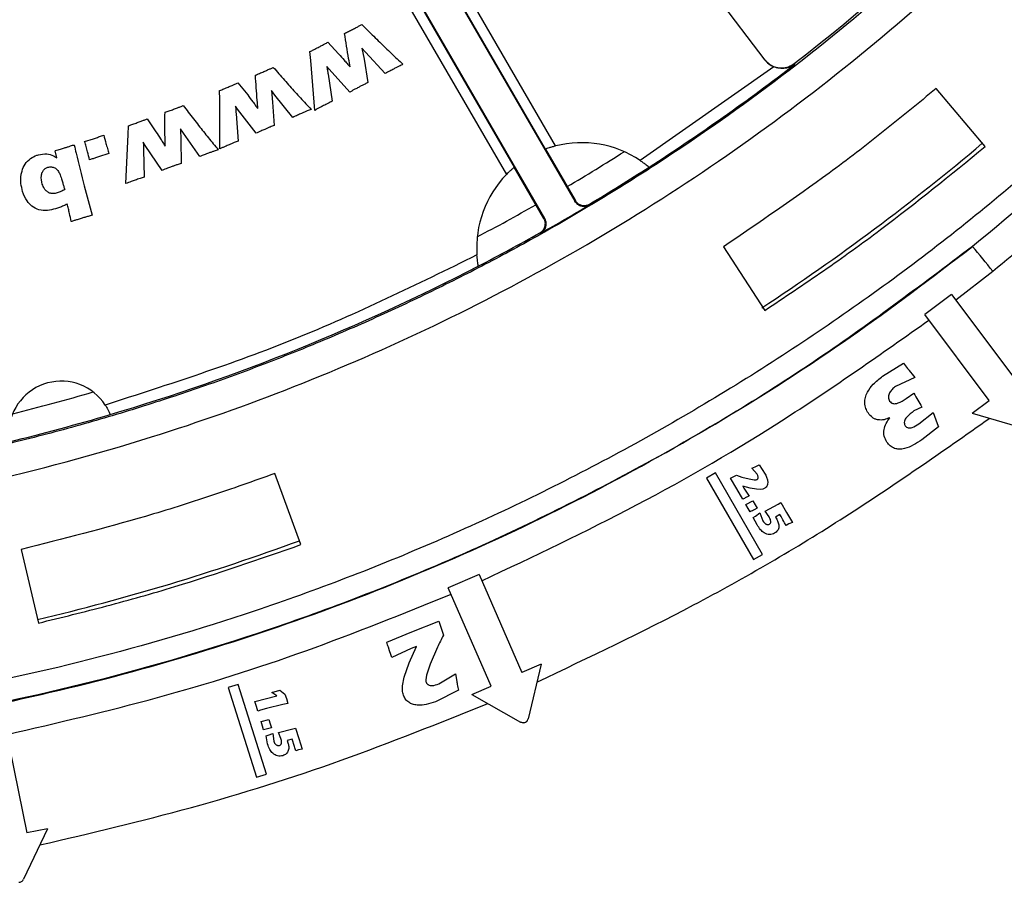
# Model space of a CAD drawing. Units: millimetres. Extents: x 193 to 876, y 75 to 790.
# Drawn here: x 336 to 383, y 554 to 595 of the extents above; entities that cross this region are included whole.
import ezdxf

# ---------------------------------------------------------------- set-up
doc = ezdxf.new("R2010")
doc.units = ezdxf.units.MM

msp = doc.modelspace()

# ---------------------------------------------------------------- linework, layer by layer
at = {"color": 7, "linetype": 'Continuous', "lineweight": 25}
for p, q in [((348.736, 609.274), (362.193, 586.054)), ((360.764, 585.226), (347.316, 608.452)), ((361.281, 588.686), (349.818, 608.476)), ((360.792, 588.534), (349.485, 608.053)), ((347.47, 607.116), (358.934, 587.326)), ((348.003, 607.194), (359.309, 587.675)), ((371.254, 592.773), (368.229, 596.774)), ((350.432, 593.625), (350.947, 593.068)), ((349.615, 592.747), (349.573, 593.176)), ((352.231, 593.144), (352.056, 593.346)), ((352.056, 593.346), (352.154, 592.81)), ((349.806, 590.38), (349.615, 592.747)), ((352.154, 592.81), (352.337, 591.702)), ((353.166, 592.134), (352.231, 593.144)), ((350.493, 592.339), (350.384, 592.474)), ((350.384, 592.474), (350.407, 592.343)), ((351.478, 591.253), (350.493, 592.339)), ((371.677, 592.448), (365.301, 587.997)), ((372.668, 592.577), (372.642, 592.612)), ((350.443, 592.11), (350.637, 590.813)), ((345.288, 590.895), (345.28, 591.321)), ((346.152, 591.698), (346.615, 591.112)), ((347.909, 591.106), (347.751, 591.318)), ((347.751, 591.318), (347.798, 590.777)), ((381.732, 588.653), (379.401, 591.422)), ((345.292, 588.547), (345.288, 590.895)), ((348.762, 590.048), (347.909, 591.106)), ((346.129, 590.434), (346.032, 590.574)), ((346.032, 590.574), (346.045, 590.443)), ((347.012, 589.291), (346.129, 590.434)), ((347.798, 590.777), (347.872, 589.663)), ((341.832, 589.976), (342.247, 589.36)), ((346.062, 590.212), (346.154, 588.921)), ((340.927, 589.224), (340.94, 589.648)), ((343.552, 589.288), (343.408, 589.509)), ((343.408, 589.509), (343.428, 588.969)), ((338.85, 588.899), (339.272, 589.032)), ((340.818, 586.892), (340.927, 589.224)), ((343.428, 588.969), (343.446, 587.858)), ((344.336, 588.185), (343.552, 589.288)), ((341.728, 588.714), (341.64, 588.859)), ((341.64, 588.859), (341.646, 588.728)), ((341.652, 588.497), (341.68, 587.208)), ((342.538, 587.524), (341.728, 588.714)), ((360.8, 588.537), (362.207, 586.108)), ((337.52, 588.125), (337.445, 588.454)), ((340.005, 588.324), (339.506, 588.169)), ((360.71, 585.241), (359.303, 587.67)), ((365.728, 587.677), (365.728, 587.677)), ((362.193, 586.054), (362.207, 586.108)), ((362.893, 585.917), (362.882, 585.876)), ((360.71, 585.241), (360.764, 585.226)), ((360.534, 584.551), (360.577, 584.539)), ((369.268, 583.888), (371.249, 580.861)), ((357.597, 582.967), (357.597, 582.967)), ((380.334, 581.354), (382.094, 582.72)), ((380.138, 581.615), (378.858, 580.656)), ((380.138, 581.615), (383.199, 577.533)), ((381.919, 576.573), (378.858, 580.656)), ((376.849, 577.722), (377.848, 578.343)), ((378.392, 577.659), (377.465, 577.23)), ((377.979, 576.666), (378.341, 576.917)), ((381.118, 575.973), (381.919, 576.573)), ((340.064, 575.902), (340.064, 575.902)), ((378.719, 576.259), (378.345, 576.071)), ((378.579, 575.455), (379.26, 575.997)), ((379.26, 575.997), (379.453, 575.471)), ((381.118, 575.973), (383.677, 575.228)), ((379.453, 575.471), (379.513, 575.324)), ((379.513, 575.324), (378.716, 574.702)), ((370.788, 573.419), (370.975, 573.5)), ((370.975, 573.5), (371.259, 573.056)), ((349.149, 569.709), (347.911, 573.094)), ((368.896, 573.122), (368.463, 572.872)), ((371.133, 569.246), (368.896, 573.122)), ((369.614, 572.878), (369.888, 573.009)), ((369.888, 573.009), (370.141, 572.927)), ((370.624, 573.352), (370.788, 573.419)), ((370.871, 573.066), (370.624, 573.352)), ((368.463, 572.872), (370.7, 568.996)), ((369.915, 572.361), (369.614, 572.878)), ((370.141, 572.927), (370.499, 572.835)), ((370.499, 572.835), (370.731, 572.794)), ((370.731, 572.794), (370.824, 572.794)), ((370.824, 572.794), (370.869, 572.81)), ((370.194, 571.874), (369.915, 572.361)), ((370.542, 572.402), (370.188, 572.499)), ((370.188, 572.499), (370.245, 572.398)), ((370.245, 572.398), (370.492, 572.019)), ((370.847, 572.346), (370.542, 572.402)), ((371.03, 572.338), (370.847, 572.346)), ((371.147, 572.356), (371.03, 572.338)), ((371.238, 572.396), (371.147, 572.356)), ((370.343, 571.616), (370.678, 571.792)), ((370.453, 571.429), (370.343, 571.616)), ((370.678, 571.792), (370.786, 571.6)), ((370.786, 571.6), (370.881, 571.44)), ((371.259, 571.306), (371.882, 571.639)), ((371.882, 571.639), (372.009, 571.709)), ((372.009, 571.709), (372.277, 571.241)), ((370.544, 571.267), (370.453, 571.429)), ((370.794, 571.072), (371.01, 571.217)), ((371.01, 571.217), (371.143, 570.845)), ((371.443, 571.035), (371.259, 571.306)), ((371.958, 571.136), (371.752, 571.02)), ((372.013, 571.041), (371.958, 571.136)), ((372.277, 571.241), (372.552, 570.769)), ((370.694, 571.007), (370.794, 571.072)), ((370.871, 570.653), (370.694, 571.007)), ((371.752, 571.02), (371.807, 570.925)), ((372.096, 570.897), (372.013, 571.041)), ((372.148, 570.806), (372.096, 570.897)), ((372.182, 570.748), (372.148, 570.806)), ((372.253, 570.624), (372.182, 570.748)), ((372.387, 570.692), (372.253, 570.624)), ((372.552, 570.769), (372.387, 570.692)), ((335.825, 569.484), (336.648, 565.976)), ((370.7, 568.996), (371.133, 569.246)), ((357.632, 568.295), (356.165, 567.655)), ((357.632, 568.295), (359.672, 563.618)), ((358.206, 562.978), (356.165, 567.655)), ((354.438, 565.554), (355.719, 566.074)), ((355.719, 566.074), (355.936, 565.395)), ((353.233, 565.074), (354.438, 565.554)), ((354.403, 564.77), (353.474, 564.338)), ((354.303, 564.083), (354.649, 564.867)), ((354.649, 564.867), (354.403, 564.77)), ((355.651, 564.827), (355.303, 564.019)), ((354.069, 563.403), (354.303, 564.083)), ((355.303, 564.019), (355.123, 563.489)), ((360.589, 564.017), (359.672, 563.618)), ((360.589, 564.017), (359.974, 561.424)), ((353.988, 562.987), (354.069, 563.403)), ((355.123, 563.489), (355.091, 563.27)), ((355.725, 563.078), (356.507, 563.559)), ((356.507, 563.559), (356.57, 563.198)), ((346.169, 563.057), (345.692, 562.907)), ((345.692, 562.907), (347.034, 558.64)), ((347.51, 558.79), (346.169, 563.057)), ((347.758, 562.677), (348.152, 562.784)), ((347.999, 562.508), (347.758, 562.677)), ((348.152, 562.784), (348.391, 562.597)), ((353.99, 562.714), (353.988, 562.987)), ((356.652, 562.785), (355.557, 562.233)), ((357.289, 562.578), (358.206, 562.978)), ((346.95, 562.242), (347.999, 562.508)), ((347.027, 562.002), (346.95, 562.242)), ((348.391, 562.597), (348.455, 562.386)), ((348.455, 562.386), (348.53, 562.155)), ((357.289, 562.578), (359.608, 561.264)), ((347.092, 561.79), (347.027, 562.002)), ((347.226, 561.833), (347.092, 561.79)), ((347.512, 561.91), (347.226, 561.833)), ((348.293, 562.104), (347.512, 561.91)), ((348.53, 562.155), (348.293, 562.104)), ((347.25, 561.284), (347.624, 561.386)), ((347.318, 561.076), (347.25, 561.284)), ((347.624, 561.386), (347.688, 561.172)), ((335.084, 560.987), (336.104, 555.988)), ((347.373, 560.895), (347.318, 561.076)), ((347.748, 560.992), (347.373, 560.895)), ((347.688, 561.172), (347.748, 560.992)), ((348.087, 560.77), (348.761, 560.942)), ((348.761, 560.942), (348.899, 560.981)), ((348.899, 560.981), (349.054, 560.483)), ((347.487, 560.604), (347.589, 560.642)), ((347.563, 560.22), (347.487, 560.604)), ((347.589, 560.642), (347.808, 560.727)), ((347.808, 560.727), (347.857, 560.36)), ((348.2, 560.484), (348.087, 560.77)), ((348.727, 560.454), (348.502, 560.383)), ((348.502, 560.383), (348.534, 560.282)), ((348.76, 560.351), (348.727, 560.454)), ((348.809, 560.196), (348.76, 560.351)), ((349.054, 560.483), (349.215, 559.977)), ((348.84, 560.098), (348.809, 560.196)), ((348.859, 560.035), (348.84, 560.098)), ((348.902, 559.901), (348.859, 560.035)), ((349.042, 559.939), (348.902, 559.901)), ((349.215, 559.977), (349.042, 559.939)), ((347.034, 558.64), (347.51, 558.79)), ((337.084, 556.188), (335.942, 553.78)), ((337.084, 556.188), (336.104, 555.988))]:
    msp.add_line(p, q, dxfattribs=at)
for centre, radius, start, end in [((311.713, 671.547), 99.715, 307.66357, 321.50272), ((311.713, 671.547), 99.759, 302.78263, 307.66332), ((362.52, 583.842), 5, 56.2017, 104.3422), ((311.713, 671.547), 108.3, 303.25, 310.18712), ((311.713, 671.547), 98.5, 300.58636, 302.43579), ((311.713, 671.547), 99.759, 300.86607, 302.78266), ((362.52, 583.842), 5, 135.8241, 183.9646), ((311.713, 671.547), 98.5, 297.73051, 299.57993), ((311.67, 671.547), 99.811, 299.34017, 300.87002), ((311.713, 671.547), 99.759, 297.38364, 299.30023), ((365.9, 570.377), 20.362, 37.3165, 41.604), ((311.713, 671.547), 99.759, 286.51061, 297.38367), ((337.735, 574.992), 2.5, 33.0183, 177.148), ((311.713, 671.547), 98.5, 283.92852, 286.23778), ((311.713, 671.547), 99.759, 283.65568, 286.51062), ((311.713, 671.547), 108.3, 283.28894, 290.18337)]:
    msp.add_arc(centre, radius, start, end, dxfattribs=at)
for points, knots in [([(402.108, 748.642), (400.003, 751), (395.795, 755.716), (388.789, 762.115), (381.342, 767.966), (373.447, 773.199), (365.169, 777.791), (356.547, 781.71), (347.636, 784.921), (338.496, 787.414), (329.176, 789.176), (319.757, 790.192), (310.297, 790.453), (300.852, 789.953), (291.46, 788.701), (282.182, 786.705), (273.104, 783.981), (264.288, 780.549), (255.777, 776.418), (247.605, 771.616), (239.837, 766.178), (232.538, 760.153), (225.747, 753.569), (219.497, 746.45), (213.825, 738.847), (208.779, 730.827), (204.388, 722.441), (200.679, 713.727), (197.678, 704.731), (195.402, 695.529), (193.862, 686.185), (193.066, 676.745), (193.029, 667.266), (193.753, 657.815), (195.222, 648.459), (197.428, 639.24), (200.358, 630.223), (204.002, 621.476), (208.327, 613.055), (213.318, 605.009), (218.9, 597.332), (223.118, 592.618), (225.227, 590.26)], [0, 0, 0, 0, 0.025035, 0.050058, 0.075068, 0.100024, 0.125031, 0.150016, 0.174999, 0.200017, 0.225021, 0.250096, 0.275019, 0.299946, 0.324976, 0.350032, 0.375087, 0.400004, 0.42493, 0.449982, 0.475041, 0.499996, 0.524905, 0.549918, 0.57498, 0.599994, 0.624912, 0.649912, 0.674952, 0.699972, 0.724937, 0.74991, 0.774952, 0.799952, 0.824933, 0.849915, 0.874979, 0.899973, 0.924914, 0.949901, 0.974943, 1, 1, 1, 1]), ([(395.952, 743.442), (397.629, 741.389), (400.987, 737.28), (405.45, 730.676), (409.467, 723.797), (412.969, 716.647), (415.939, 709.26), (418.373, 701.672), (420.263, 693.931), (421.555, 686.327), (422.293, 678.909), (422.549, 671.459), (422.277, 663.751), (421.425, 655.828), (420.012, 647.985), (418.047, 640.269), (415.525, 632.717), (412.464, 625.359), (408.886, 618.238), (404.582, 611.011), (399.452, 603.775), (393.441, 596.64), (386.859, 590.028), (379.748, 583.996), (372.14, 578.596), (364.095, 573.838), (355.684, 569.765), (347.317, 566.554), (339.084, 564.136), (331.055, 562.415), (322.922, 561.242), (317.458, 560.973), (314.73, 560.838)], [0, 0, 0, 0, 0.0319, 0.063883, 0.095865, 0.127764, 0.159666, 0.191651, 0.223637, 0.25554, 0.28444, 0.313339, 0.345241, 0.377226, 0.409213, 0.441117, 0.473021, 0.505008, 0.536996, 0.5689, 0.606221, 0.643676, 0.681128, 0.718447, 0.755838, 0.793363, 0.830884, 0.868272, 0.90116, 0.934137, 0.967114, 1, 1, 1, 1]), ([(302.21, 570.638), (304.754, 570.455), (309.914, 570.083), (317.786, 570.277), (325.823, 571.067), (333.958, 572.548), (341.663, 574.615), (348.869, 577.158), (355.536, 580.062), (362.041, 583.471), (368.331, 587.375), (374.354, 591.756), (380.051, 596.578), (385.378, 601.805), (390.296, 607.399), (394.763, 613.302), (398.758, 619.465), (402.264, 625.835), (405.462, 632.776), (408.231, 640.257), (410.456, 648.221), (411.984, 656.15), (412.904, 663.971), (413.009, 669.144), (413.061, 671.694)], [0, 0, 0, 0, 0.045311, 0.091914, 0.139738, 0.188699, 0.238699, 0.281349, 0.324396, 0.367813, 0.411753, 0.455842, 0.500051, 0.544256, 0.588343, 0.63228, 0.675688, 0.718727, 0.76137, 0.811356, 0.860302, 0.908112, 0.954702, 1, 1, 1, 1]), ([(411.524, 671.692), (411.487, 669.537), (411.412, 665.217), (410.767, 658.749), (409.727, 652.307), (408.254, 645.919), (406.358, 639.615), (404.264, 634.024), (402.102, 629.116), (399.976, 624.85), (397.621, 620.643), (395.036, 616.511), (392.221, 612.466), (389.176, 608.523), (385.903, 604.697), (382.038, 600.617), (377.459, 596.324), (372.032, 591.896), (367.34, 588.596), (363.627, 586.258), (361.068, 584.75), (358.429, 583.3), (355.71, 581.911), (352.913, 580.59), (350.134, 579.382), (347.36, 578.273), (344.572, 577.253), (341.652, 576.283), (338.598, 575.374), (335.411, 574.536), (332.411, 573.855), (329.313, 573.248), (325.949, 572.693), (321.823, 572.179), (317.055, 571.783), (313.66, 571.724), (311.858, 571.692)], [0, 0, 0, 0, 0.041226, 0.082633, 0.124221, 0.165991, 0.207943, 0.250077, 0.280123, 0.310512, 0.341243, 0.372317, 0.403734, 0.435493, 0.467595, 0.50004, 0.542969, 0.587605, 0.633949, 0.652627, 0.671568, 0.690773, 0.710242, 0.729974, 0.749971, 0.768209, 0.787142, 0.806768, 0.827087, 0.848101, 0.869808, 0.885964, 0.908509, 0.93503, 0.965527, 1, 1, 1, 1]), ([(414.223, 626.917), (413.816, 626.004), (412.596, 623.262), (410.343, 618.791), (407.369, 613.57), (404.117, 608.517), (400.6, 603.644), (396.83, 598.965), (392.388, 594.033), (387.216, 588.92), (383.155, 585.571), (381.125, 583.896)], [0, 0, 0, 0, 0.054689, 0.164254, 0.273819, 0.383381, 0.492944, 0.602509, 0.712073, 0.856036, 1, 1, 1, 1]), ([(382.094, 582.72), (384.508, 584.735), (389.333, 588.759), (395.926, 595.526), (399.83, 600.45), (401.785, 602.915)], [0, 0, 0, 0, 0.333545, 0.666357, 1, 1, 1, 1]), ([(351.23, 594.041), (351.294, 594.073), (351.389, 594.121), (351.516, 594.185), (351.58, 594.218), (351.611, 594.234)], [0, 0, 0, 0, 0.499987, 0.749987, 1, 1, 1, 1]), ([(351.611, 594.234), (351.67, 594.266), (351.773, 594.32), (351.919, 594.398), (352.005, 594.445), (352.049, 594.469)], [0, 0, 0, 0, 0.403121, 0.701556, 1, 1, 1, 1]), ([(352.049, 594.469), (352.143, 594.375), (352.427, 594.093), (352.893, 593.633), (353.449, 593.093), (353.822, 592.748), (354.009, 592.575)], [0, 0, 0, 0, 0.146739, 0.440223, 0.720072, 1, 1, 1, 1]), ([(349.973, 593.379), (350.032, 593.41), (350.138, 593.466), (350.291, 593.548), (350.385, 593.599), (350.432, 593.625)], [0, 0, 0, 0, 0.383743, 0.691865, 1, 1, 1, 1]), ([(351.491, 592.449), (351.468, 592.58), (351.411, 592.911), (351.321, 593.441), (351.26, 593.841), (351.23, 594.041)], [0, 0, 0, 0, 0.2478621, 0.6239082, 1, 1, 1, 1]), ([(349.573, 593.176), (349.633, 593.206), (349.729, 593.255), (349.863, 593.322), (349.936, 593.36), (349.973, 593.379)], [0, 0, 0, 0, 0.446541, 0.723259, 1, 1, 1, 1]), ([(350.947, 593.068), (351.036, 592.969), (351.171, 592.817), (351.352, 592.609), (351.444, 592.502), (351.491, 592.449)], [0, 0, 0, 0, 0.485125, 0.74256, 1, 1, 1, 1]), ([(371.233, 592.8), (371.309, 592.717), (371.463, 592.551), (371.781, 592.416), (372.12, 592.389), (372.42, 592.463), (372.577, 592.569), (372.642, 592.612)], [0, 0, 0, 0, 0.213362, 0.426723, 0.640071, 0.853386, 1, 1, 1, 1]), ([(371.254, 592.773), (371.33, 592.688), (371.452, 592.553), (371.616, 592.477), (371.677, 592.448)], [0, 0, 0, 0, 0.624724, 1, 1, 1, 1]), ([(346.984, 592.058), (347.05, 592.085), (347.15, 592.126), (347.281, 592.182), (347.347, 592.21), (347.38, 592.224)], [0, 0, 0, 0, 0.499994, 0.749997, 1, 1, 1, 1]), ([(347.38, 592.224), (347.442, 592.251), (347.548, 592.297), (347.699, 592.365), (347.789, 592.405), (347.834, 592.426)], [0, 0, 0, 0, 0.4028, 0.701407, 1, 1, 1, 1]), ([(347.834, 592.426), (347.922, 592.325), (348.186, 592.024), (348.616, 591.539), (349.126, 590.97), (349.468, 590.608), (349.639, 590.427)], [0, 0, 0, 0, 0.148544, 0.44563, 0.722774, 1, 1, 1, 1]), ([(350.407, 592.343), (350.412, 592.31), (350.421, 592.255), (350.433, 592.178), (350.44, 592.133), (350.443, 592.11)], [0, 0, 0, 0, 0.424302, 0.71213, 1, 1, 1, 1]), ([(353.563, 592.347), (353.504, 592.316), (353.408, 592.266), (353.275, 592.194), (353.202, 592.154), (353.166, 592.134)], [0, 0, 0, 0, 0.44407, 0.722028, 1, 1, 1, 1]), ([(354.009, 592.575), (353.949, 592.545), (353.845, 592.493), (353.696, 592.417), (353.607, 592.37), (353.563, 592.347)], [0, 0, 0, 0, 0.39921, 0.699601, 1, 1, 1, 1]), ([(372.668, 592.577), (372.588, 592.526), (372.453, 592.441), (372.201, 592.375), (371.947, 592.364), (371.761, 592.422), (371.677, 592.448)], [0, 0, 0, 0, 0.295683, 0.500483, 0.775994, 1, 1, 1, 1]), ([(347.101, 590.462), (347.09, 590.595), (347.062, 590.927), (347.02, 591.459), (346.996, 591.858), (346.984, 592.058)], [0, 0, 0, 0, 0.249992, 0.624977, 1, 1, 1, 1]), ([(345.28, 591.321), (345.348, 591.349), (345.449, 591.39), (345.585, 591.447), (345.652, 591.476), (345.685, 591.49)], [0, 0, 0, 0, 0.499969, 0.749982, 1, 1, 1, 1]), ([(345.685, 591.49), (345.746, 591.517), (345.855, 591.565), (346.01, 591.634), (346.105, 591.677), (346.152, 591.698)], [0, 0, 0, 0, 0.391739, 0.695865, 1, 1, 1, 1]), ([(351.894, 591.475), (351.835, 591.444), (351.736, 591.392), (351.597, 591.318), (351.517, 591.275), (351.478, 591.253)], [0, 0, 0, 0, 0.4236589, 0.7118112, 1, 1, 1, 1]), ([(352.337, 591.702), (352.278, 591.672), (352.173, 591.62), (352.026, 591.544), (351.938, 591.498), (351.894, 591.475)], [0, 0, 0, 0, 0.401881, 0.70093, 1, 1, 1, 1]), ([(379.401, 591.422), (378.566, 590.732), (376.896, 589.354), (373.552, 586.792), (370.962, 585.036), (369.268, 583.888)], [0, 0, 0, 0, 0.257127, 0.514255, 1, 1, 1, 1]), ([(346.615, 591.112), (346.696, 591.006), (346.818, 590.845), (346.978, 590.627), (347.06, 590.517), (347.101, 590.462)], [0, 0, 0, 0, 0.493102, 0.746552, 1, 1, 1, 1]), ([(350.637, 590.813), (350.577, 590.784), (350.478, 590.735), (350.342, 590.665), (350.266, 590.625), (350.228, 590.605)], [0, 0, 0, 0, 0.4358066, 0.7178925, 1, 1, 1, 1]), ([(342.678, 590.287), (342.745, 590.311), (342.846, 590.346), (342.98, 590.393), (343.047, 590.417), (343.08, 590.43)], [0, 0, 0, 0, 0.499982, 0.749985, 1, 1, 1, 1]), ([(343.08, 590.43), (343.142, 590.453), (343.251, 590.493), (343.405, 590.552), (343.496, 590.587), (343.542, 590.605)], [0, 0, 0, 0, 0.404692, 0.702341, 1, 1, 1, 1]), ([(343.542, 590.605), (343.623, 590.499), (343.868, 590.183), (344.267, 589.674), (344.739, 589.077), (345.055, 588.698), (345.213, 588.508)], [0, 0, 0, 0, 0.149159, 0.447481, 0.7237, 1, 1, 1, 1]), ([(346.045, 590.443), (346.047, 590.41), (346.052, 590.355), (346.058, 590.278), (346.061, 590.234), (346.062, 590.212)], [0, 0, 0, 0, 0.4307786, 0.7153844, 1, 1, 1, 1]), ([(349.639, 590.427), (349.577, 590.402), (349.469, 590.358), (349.314, 590.292), (349.221, 590.253), (349.175, 590.233)], [0, 0, 0, 0, 0.397244, 0.698614, 1, 1, 1, 1]), ([(350.228, 590.605), (350.169, 590.574), (350.068, 590.522), (349.928, 590.446), (349.847, 590.402), (349.806, 590.38)], [0, 0, 0, 0, 0.41834, 0.709174, 1, 1, 1, 1]), ([(341.353, 589.795), (341.416, 589.818), (341.527, 589.86), (341.687, 589.92), (341.783, 589.957), (341.832, 589.976)], [0, 0, 0, 0, 0.391058, 0.695517, 1, 1, 1, 1]), ([(342.681, 588.681), (342.68, 588.815), (342.676, 589.149), (342.671, 589.684), (342.676, 590.086), (342.678, 590.287)], [0, 0, 0, 0, 0.249114, 0.624533, 1, 1, 1, 1]), ([(349.175, 590.233), (349.114, 590.206), (349.014, 590.163), (348.877, 590.101), (348.8, 590.066), (348.762, 590.048)], [0, 0, 0, 0, 0.4424553, 0.7212223, 1, 1, 1, 1]), ([(340.94, 589.648), (341.009, 589.672), (341.113, 589.709), (341.25, 589.758), (341.319, 589.783), (341.353, 589.795)], [0, 0, 0, 0, 0.499984, 0.74999, 1, 1, 1, 1]), ([(347.428, 589.477), (347.367, 589.451), (347.267, 589.407), (347.128, 589.345), (347.051, 589.309), (347.012, 589.291)], [0, 0, 0, 0, 0.438568, 0.719272, 1, 1, 1, 1]), ([(347.872, 589.663), (347.81, 589.638), (347.705, 589.595), (347.557, 589.533), (347.471, 589.496), (347.428, 589.477)], [0, 0, 0, 0, 0.416037, 0.708009, 1, 1, 1, 1]), ([(339.272, 589.032), (339.304, 589.042), (339.4, 589.075), (339.562, 589.129), (339.693, 589.173), (339.758, 589.195)], [0, 0, 0, 0, 0.19504, 0.597522, 1, 1, 1, 1]), ([(339.758, 589.195), (339.792, 589.066), (339.849, 588.856), (339.933, 588.566), (339.981, 588.405), (340.005, 588.324)], [0, 0, 0, 0, 0.441736, 0.720858, 1, 1, 1, 1]), ([(342.247, 589.36), (342.319, 589.249), (342.429, 589.08), (342.573, 588.853), (342.645, 588.739), (342.681, 588.681)], [0, 0, 0, 0, 0.496171, 0.748084, 1, 1, 1, 1]), ([(337.878, 588.581), (337.814, 588.562), (337.71, 588.531), (337.566, 588.489), (337.486, 588.466), (337.445, 588.454)], [0, 0, 0, 0, 0.444219, 0.722104, 1, 1, 1, 1]), ([(338.355, 588.731), (338.291, 588.71), (338.18, 588.675), (338.021, 588.625), (337.925, 588.595), (337.878, 588.581)], [0, 0, 0, 0, 0.399968, 0.699981, 1, 1, 1, 1]), ([(338.355, 588.731), (338.384, 588.601), (338.533, 587.951), (338.809, 586.835), (339.084, 585.856), (339.215, 585.391)], [0, 0, 0, 0, 0.11599, 0.579985, 1, 1, 1, 1]), ([(339.087, 588.025), (339.054, 588.154), (339, 588.364), (338.919, 588.655), (338.873, 588.818), (338.85, 588.899)], [0, 0, 0, 0, 0.441607, 0.720799, 1, 1, 1, 1]), ([(341.646, 588.728), (341.647, 588.694), (341.649, 588.639), (341.651, 588.562), (341.651, 588.519), (341.652, 588.497)], [0, 0, 0, 0, 0.433388, 0.716684, 1, 1, 1, 1]), ([(345.213, 588.508), (345.15, 588.486), (345.041, 588.449), (344.887, 588.393), (344.795, 588.36), (344.749, 588.343)], [0, 0, 0, 0, 0.405905, 0.702948, 1, 1, 1, 1]), ([(345.73, 588.742), (345.669, 588.715), (345.565, 588.67), (345.419, 588.605), (345.335, 588.567), (345.292, 588.547)], [0, 0, 0, 0, 0.417738, 0.708863, 1, 1, 1, 1]), ([(346.154, 588.921), (346.092, 588.895), (345.99, 588.853), (345.849, 588.793), (345.77, 588.759), (345.73, 588.742)], [0, 0, 0, 0, 0.4348482, 0.7174215, 1, 1, 1, 1]), ([(361.281, 588.686), (361.224, 588.671), (361.111, 588.641), (360.962, 588.594), (360.853, 588.556), (360.8, 588.537), (360.794, 588.535), (360.792, 588.534)], [0, 0, 0, 0, 0.224228, 0.448686, 0.667586, 0.881528, 1, 1, 1, 1]), ([(371.249, 580.861), (372.181, 581.482), (374.044, 582.726), (377.579, 585.276), (380.09, 587.318), (381.732, 588.653)], [0, 0, 0, 0, 0.257153, 0.514307, 1, 1, 1, 1]), ([(335.897, 586.514), (335.865, 586.644), (335.787, 586.963), (335.824, 587.424), (335.997, 587.835), (336.256, 588.095), (336.492, 588.213), (336.622, 588.256), (336.645, 588.264)], [0, 0, 0, 0, 0.188236, 0.461731, 0.633692, 0.80679, 0.965699, 1, 1, 1, 1]), ([(336.645, 588.264), (336.779, 588.292), (337.021, 588.342), (337.324, 588.251), (337.468, 588.158), (337.52, 588.125)], [0, 0, 0, 0, 0.441733, 0.796639, 1, 1, 1, 1]), ([(339.506, 588.169), (339.474, 588.159), (339.388, 588.129), (339.249, 588.081), (339.141, 588.043), (339.087, 588.025)], [0, 0, 0, 0, 0.226068, 0.613037, 1, 1, 1, 1]), ([(344.749, 588.343), (344.68, 588.318), (344.576, 588.279), (344.439, 588.226), (344.371, 588.199), (344.336, 588.185)], [0, 0, 0, 0, 0.49996, 0.749976, 1, 1, 1, 1]), ([(365.301, 587.997), (365.354, 587.961), (365.459, 587.889), (365.592, 587.788), (365.684, 587.714), (365.723, 587.682), (365.727, 587.678), (365.728, 587.677)], [0, 0, 0, 0, 0.236971, 0.474456, 0.698174, 0.908279, 1, 1, 1, 1]), ([(336.832, 586.87), (336.804, 587.004), (336.764, 587.197), (336.822, 587.437), (336.91, 587.567), (337.009, 587.64), (337.078, 587.664), (337.101, 587.672)], [0, 0, 0, 0, 0.430182, 0.618001, 0.769096, 0.92039, 1, 1, 1, 1]), ([(337.101, 587.672), (337.158, 587.682), (337.267, 587.702), (337.425, 587.651), (337.563, 587.547), (337.669, 587.359), (337.719, 587.207), (337.748, 587.117)], [0, 0, 0, 0, 0.1765282, 0.3417166, 0.5001745, 0.7051413, 1, 1, 1, 1]), ([(342.978, 587.692), (342.915, 587.669), (342.81, 587.63), (342.664, 587.574), (342.58, 587.54), (342.538, 587.524)], [0, 0, 0, 0, 0.424958, 0.712452, 1, 1, 1, 1]), ([(343.446, 587.858), (343.383, 587.836), (343.273, 587.798), (343.117, 587.743), (343.024, 587.709), (342.978, 587.692)], [0, 0, 0, 0, 0.402625, 0.701305, 1, 1, 1, 1]), ([(359.309, 587.675), (359.305, 587.671), (359.295, 587.663), (359.228, 587.606), (359.132, 587.521), (359.028, 587.422), (358.961, 587.354), (358.934, 587.326)], [0, 0, 0, 0, 0.211375, 0.42272, 0.634921, 0.850153, 1, 1, 1, 1]), ([(337.748, 587.117), (337.768, 587.054), (337.803, 586.937), (337.854, 586.768), (337.886, 586.662), (337.901, 586.61)], [0, 0, 0, 0, 0.377286, 0.688641, 1, 1, 1, 1]), ([(341.256, 587.059), (341.193, 587.035), (341.089, 586.996), (340.943, 586.94), (340.86, 586.908), (340.818, 586.892)], [0, 0, 0, 0, 0.427121, 0.713551, 1, 1, 1, 1]), ([(341.68, 587.208), (341.617, 587.186), (341.514, 587.151), (341.373, 587.101), (341.295, 587.073), (341.256, 587.059)], [0, 0, 0, 0, 0.444964, 0.722477, 1, 1, 1, 1]), ([(337.542, 586.449), (337.476, 586.433), (337.357, 586.406), (337.18, 586.436), (337.038, 586.522), (336.908, 586.666), (336.86, 586.794), (336.832, 586.87)], [0, 0, 0, 0, 0.216262, 0.389323, 0.562593, 0.743667, 1, 1, 1, 1]), ([(337.901, 586.61), (337.872, 586.594), (337.814, 586.561), (337.696, 586.503), (337.603, 586.47), (337.542, 586.449)], [0, 0, 0, 0, 0.253315, 0.506719, 1, 1, 1, 1]), ([(337.47, 585.697), (337.34, 585.664), (337.079, 585.598), (336.672, 585.619), (336.337, 585.803), (336.053, 586.098), (335.956, 586.358), (335.897, 586.514)], [0, 0, 0, 0, 0.19942, 0.400915, 0.59077, 0.754899, 1, 1, 1, 1]), ([(338.02, 585.915), (337.96, 585.888), (337.839, 585.834), (337.657, 585.757), (337.533, 585.717), (337.47, 585.697)], [0, 0, 0, 0, 0.337583, 0.668286, 1, 1, 1, 1]), ([(338.209, 585.086), (338.182, 585.217), (338.141, 585.421), (338.077, 585.697), (338.039, 585.843), (338.02, 585.915)], [0, 0, 0, 0, 0.4702069, 0.7350627, 1, 1, 1, 1]), ([(362.882, 585.876), (362.831, 585.852), (362.755, 585.815), (362.643, 585.803), (362.56, 585.807), (362.45, 585.831), (362.349, 585.882), (362.254, 585.964), (362.216, 586.021), (362.193, 586.054)], [0, 0, 0, 0, 0.212798, 0.318046, 0.423234, 0.528377, 0.740881, 0.845973, 1, 1, 1, 1]), ([(362.207, 586.108), (362.207, 586.107), (362.209, 586.105), (362.211, 586.102), (362.215, 586.094), (362.224, 586.079), (362.242, 586.047), (362.251, 586.032), (362.258, 586.02)], [0, 0, 0, 0, 0.006063, 0.012918, 0.030259, 0.08345, 0.273207, 1, 1, 1, 1]), ([(362.258, 586.02), (362.299, 585.981), (362.381, 585.903), (362.544, 585.846), (362.714, 585.843), (362.831, 585.882), (362.886, 585.913), (362.893, 585.917)], [0, 0, 0, 0, 0.241391, 0.482786, 0.72415, 0.965522, 1, 1, 1, 1]), ([(338.682, 585.235), (338.619, 585.216), (338.508, 585.182), (338.35, 585.132), (338.256, 585.101), (338.209, 585.086)], [0, 0, 0, 0, 0.403016, 0.701504, 1, 1, 1, 1]), ([(339.215, 585.391), (339.15, 585.373), (339.03, 585.338), (338.852, 585.286), (338.739, 585.252), (338.682, 585.235)], [0, 0, 0, 0, 0.36057, 0.680282, 1, 1, 1, 1]), ([(360.577, 584.539), (360.623, 584.572), (360.693, 584.62), (360.758, 584.711), (360.796, 584.785), (360.83, 584.891), (360.836, 585.005), (360.812, 585.128), (360.782, 585.189), (360.764, 585.226)], [0, 0, 0, 0, 0.212611, 0.317773, 0.42293, 0.528088, 0.740702, 0.845872, 1, 1, 1, 1]), ([(360.761, 585.153), (360.754, 585.165), (360.745, 585.18), (360.727, 585.211), (360.718, 585.227), (360.714, 585.234), (360.711, 585.238), (360.71, 585.24), (360.71, 585.241)], [0, 0, 0, 0, 0.726236, 0.91617, 0.969558, 0.987005, 0.99391, 1, 1, 1, 1]), ([(360.534, 584.551), (360.58, 584.583), (360.673, 584.648), (360.761, 584.796), (360.798, 584.963), (360.784, 585.084), (360.763, 585.145), (360.761, 585.153)], [0, 0, 0, 0, 0.241416, 0.482846, 0.724228, 0.965586, 1, 1, 1, 1]), ([(381.125, 583.896), (378.64, 582.025), (373.669, 578.283), (365.578, 573.429), (357.054, 569.191), (348.4, 565.8), (339.807, 563.22), (331.283, 561.374), (322.708, 560.151), (316.944, 559.915), (314.132, 559.8)], [0, 0, 0, 0, 0.128764, 0.257528, 0.390059, 0.522589, 0.641907, 0.761226, 0.88351, 1, 1, 1, 1]), ([(357.532, 583.496), (354.668, 582.093), (348.94, 579.286), (342.868, 577.332), (339.832, 576.355)], [0, 0, 0, 0, 0.5, 1, 1, 1, 1]), ([(357.597, 582.967), (357.596, 582.973), (357.594, 582.986), (357.579, 583.071), (357.561, 583.196), (357.544, 583.345), (357.535, 583.449), (357.532, 583.496)], [0, 0, 0, 0, 0.201998, 0.4038882, 0.6089497, 0.8230348, 1, 1, 1, 1]), ([(357.765, 567.99), (360.24, 569.157), (365.2, 571.495), (372.321, 575.645), (376.809, 578.812), (379.053, 580.395)], [0, 0, 0, 0, 0.332572, 0.666302, 1, 1, 1, 1]), ([(377.848, 578.343), (377.912, 578.26), (377.995, 578.155), (378.082, 578.044), (378.107, 578.012), (378.205, 577.888), (378.3, 577.772), (378.392, 577.659)], [0, 0, 0, 0, 0.360705, 0.458034, 0.48594, 0.500001, 1, 1, 1, 1]), ([(376.172, 575.963), (376.127, 576.039), (376.038, 576.191), (375.992, 576.452), (376.02, 576.717), (376.145, 577.03), (376.416, 577.389), (376.695, 577.604), (376.849, 577.722)], [0, 0, 0, 0, 0.124647, 0.249523, 0.369062, 0.500027, 0.725402, 1, 1, 1, 1]), ([(377.465, 577.23), (377.41, 577.188), (377.3, 577.106), (377.192, 576.966), (377.137, 576.839), (377.119, 576.736), (377.133, 576.632), (377.168, 576.572), (377.185, 576.542)], [0, 0, 0, 0, 0.2489338, 0.4986756, 0.6300176, 0.7497227, 0.8749997, 1, 1, 1, 1]), ([(378.341, 576.917), (378.402, 576.806), (378.526, 576.586), (378.655, 576.368), (378.719, 576.259)], [0, 0, 0, 0, 0.499995, 1, 1, 1, 1]), ([(339.832, 576.355), (339.862, 576.306), (339.923, 576.208), (339.992, 576.071), (340.039, 575.966), (340.06, 575.911), (340.063, 575.905), (340.064, 575.902)], [0, 0, 0, 0, 0.219931, 0.440139, 0.654614, 0.86732, 1, 1, 1, 1]), ([(377.185, 576.542), (377.209, 576.514), (377.245, 576.471), (377.312, 576.436), (377.381, 576.417), (377.476, 576.419), (377.693, 576.477), (377.854, 576.583), (377.979, 576.666)], [0, 0, 0, 0, 0.12384, 0.185671, 0.249637, 0.362732, 0.500093, 1, 1, 1, 1]), ([(377.189, 575.75), (377.101, 575.713), (376.925, 575.64), (376.68, 575.634), (376.495, 575.683), (376.324, 575.775), (376.233, 575.888), (376.172, 575.963)], [0, 0, 0, 0, 0.248317, 0.498006, 0.625154, 0.748539, 1, 1, 1, 1]), ([(378.345, 576.071), (378.221, 575.984), (378.063, 575.874), (377.926, 575.693), (377.884, 575.586), (377.879, 575.494), (377.898, 575.42), (377.917, 575.387), (377.927, 575.369)], [0, 0, 0, 0, 0.500038, 0.631305, 0.749334, 0.873983, 0.930301, 1, 1, 1, 1]), ([(360.387, 563.167), (362.892, 564.356), (367.908, 566.738), (375.12, 570.94), (379.675, 574.133), (381.953, 575.73)], [0, 0, 0, 0, 0.332635, 0.666276, 1, 1, 1, 1]), ([(377.055, 574.586), (377.004, 574.678), (376.9, 574.863), (376.906, 575.188), (377.011, 575.488), (377.13, 575.663), (377.189, 575.75)], [0, 0, 0, 0, 0.248995, 0.498025, 0.747972, 1, 1, 1, 1]), ([(377.927, 575.369), (377.947, 575.346), (377.987, 575.302), (378.07, 575.265), (378.163, 575.258), (378.345, 575.299), (378.476, 575.387), (378.579, 575.455)], [0, 0, 0, 0, 0.124413, 0.240403, 0.361742, 0.500635, 1, 1, 1, 1]), ([(378.716, 574.702), (378.453, 574.529), (378.117, 574.309), (377.649, 574.241), (377.412, 574.28), (377.205, 574.399), (377.105, 574.524), (377.055, 574.586)], [0, 0, 0, 0, 0.494232, 0.628776, 0.746287, 0.872878, 1, 1, 1, 1]), ([(347.911, 573.094), (346.89, 572.732), (344.849, 572.008), (340.835, 570.746), (337.805, 569.983), (335.825, 569.484)], [0, 0, 0, 0, 0.257377, 0.514754, 1, 1, 1, 1]), ([(370.869, 572.81), (370.879, 572.817), (370.894, 572.828), (370.908, 572.846), (370.918, 572.866), (370.924, 572.895), (370.92, 572.967), (370.893, 573.022), (370.871, 573.066)], [0, 0, 0, 0, 0.129514, 0.186445, 0.249031, 0.364461, 0.490477, 1, 1, 1, 1]), ([(371.259, 573.056), (371.29, 572.996), (371.346, 572.888), (371.382, 572.734), (371.381, 572.614), (371.357, 572.524), (371.309, 572.448), (371.262, 572.413), (371.238, 572.396)], [0, 0, 0, 0, 0.275133, 0.500141, 0.639297, 0.762522, 0.879136, 1, 1, 1, 1]), ([(370.492, 572.019), (370.486, 572.016), (370.437, 571.992), (370.337, 571.945), (370.243, 571.899), (370.194, 571.874)], [0, 0, 0, 0, 0.05762, 0.500007, 1, 1, 1, 1]), ([(370.881, 571.44), (370.841, 571.42), (370.728, 571.363), (370.616, 571.305), (370.544, 571.267)], [0, 0, 0, 0, 0.3552305, 1, 1, 1, 1]), ([(371.706, 570.253), (371.667, 570.235), (371.589, 570.198), (371.458, 570.187), (371.329, 570.208), (371.18, 570.28), (371.017, 570.428), (370.923, 570.573), (370.871, 570.653)], [0, 0, 0, 0, 0.124977, 0.250013, 0.373672, 0.499989, 0.724904, 1, 1, 1, 1]), ([(371.143, 570.845), (371.162, 570.815), (371.199, 570.761), (371.262, 570.705), (371.319, 570.675), (371.367, 570.663), (371.416, 570.666), (371.445, 570.678), (371.46, 570.685)], [0, 0, 0, 0, 0.2710427, 0.5002271, 0.6353532, 0.7576118, 0.8759192, 1, 1, 1, 1]), ([(371.46, 570.685), (371.474, 570.695), (371.5, 570.714), (371.523, 570.759), (371.527, 570.807), (371.514, 570.904), (371.474, 570.977), (371.443, 571.035)], [0, 0, 0, 0, 0.129709, 0.249679, 0.37023, 0.499682, 1, 1, 1, 1]), ([(371.807, 570.925), (371.836, 570.867), (371.893, 570.753), (371.917, 570.59), (371.894, 570.464), (371.85, 570.378), (371.787, 570.306), (371.733, 570.271), (371.706, 570.253)], [0, 0, 0, 0, 0.25276, 0.49975, 0.627351, 0.749646, 0.874837, 1, 1, 1, 1]), ([(336.648, 565.976), (337.736, 566.242), (339.912, 566.773), (344.1, 567.959), (347.154, 569.017), (349.149, 569.709)], [0, 0, 0, 0, 0.257437, 0.514875, 1, 1, 1, 1]), ([(335.148, 560.674), (337.548, 561.229), (342.353, 562.341), (349.424, 564.569), (354.005, 566.423), (356.298, 567.35)], [0, 0, 0, 0, 0.332682, 0.666021, 1, 1, 1, 1]), ([(353.474, 564.338), (353.434, 564.461), (353.389, 564.597), (353.337, 564.758), (353.297, 564.881), (353.261, 564.99), (353.233, 565.074)], [0, 0, 0, 0, 0.5, 0.555182, 0.656901, 1, 1, 1, 1]), ([(355.936, 565.395), (355.886, 565.301), (355.788, 565.114), (355.696, 564.923), (355.651, 564.827)], [0, 0, 0, 0, 0.500017, 1, 1, 1, 1]), ([(355.091, 563.27), (355.092, 563.251), (355.095, 563.214), (355.107, 563.179), (355.113, 563.161)], [0, 0, 0, 0, 0.50046, 1, 1, 1, 1]), ([(355.113, 563.161), (355.126, 563.135), (355.145, 563.097), (355.186, 563.056), (355.232, 563.026), (355.302, 563.006), (355.475, 562.997), (355.615, 563.043), (355.725, 563.078)], [0, 0, 0, 0, 0.1248816, 0.1861788, 0.2506328, 0.3629463, 0.5015171, 1, 1, 1, 1]), ([(356.57, 563.198), (356.579, 563.148), (356.603, 563.009), (356.633, 562.872), (356.652, 562.785)], [0, 0, 0, 0, 0.3605875, 1, 1, 1, 1]), ([(354.05, 562.492), (354.036, 562.528), (354.01, 562.6), (353.996, 562.676), (353.99, 562.714)], [0, 0, 0, 0, 0.5002538, 1, 1, 1, 1]), ([(355.557, 562.233), (355.411, 562.181), (355.147, 562.087), (354.789, 562.054), (354.522, 562.094), (354.322, 562.171), (354.15, 562.301), (354.083, 562.428), (354.05, 562.492)], [0, 0, 0, 0, 0.2724811, 0.4963547, 0.6285134, 0.7474749, 0.8733523, 1, 1, 1, 1]), ([(336.716, 555.413), (339.134, 555.98), (343.977, 557.115), (351.108, 559.363), (355.735, 561.218), (358.05, 562.147)], [0, 0, 0, 0, 0.332506, 0.666051, 1, 1, 1, 1]), ([(359.731, 561.232), (359.71, 561.233), (359.666, 561.236), (359.627, 561.255), (359.608, 561.264)], [0, 0, 0, 0, 0.499991, 1, 1, 1, 1]), ([(359.731, 561.232), (359.759, 561.234), (359.815, 561.24), (359.888, 561.283), (359.948, 561.344), (359.966, 561.398), (359.974, 561.424)], [0, 0, 0, 0, 0.249208, 0.499946, 0.749206, 1, 1, 1, 1]), ([(347.857, 560.36), (347.869, 560.328), (347.892, 560.268), (347.943, 560.204), (347.993, 560.168), (348.038, 560.15), (348.085, 560.144), (348.116, 560.151), (348.131, 560.154)], [0, 0, 0, 0, 0.269237, 0.500223, 0.632173, 0.754043, 0.873848, 1, 1, 1, 1]), ([(348.131, 560.154), (348.146, 560.16), (348.175, 560.172), (348.207, 560.206), (348.227, 560.249), (348.24, 560.344), (348.217, 560.422), (348.2, 560.484)], [0, 0, 0, 0, 0.1266395, 0.2435221, 0.3638214, 0.4996736, 1, 1, 1, 1]), ([(348.287, 559.662), (348.245, 559.653), (348.161, 559.634), (348.033, 559.65), (347.912, 559.696), (347.782, 559.796), (347.655, 559.973), (347.595, 560.133), (347.563, 560.22)], [0, 0, 0, 0, 0.124978, 0.25004, 0.373231, 0.500061, 0.725619, 1, 1, 1, 1]), ([(348.534, 560.282), (348.55, 560.22), (348.58, 560.098), (348.566, 559.937), (348.514, 559.822), (348.431, 559.725), (348.345, 559.688), (348.287, 559.662)], [0, 0, 0, 0, 0.253581, 0.500419, 0.627611, 0.751496, 1, 1, 1, 1]), ([(335.716, 553.637), (335.739, 553.639), (335.786, 553.643), (335.851, 553.673), (335.906, 553.719), (335.93, 553.759), (335.942, 553.78)], [0, 0, 0, 0, 0.250003, 0.499997, 0.750002, 1, 1, 1, 1])]:
    msp.add_open_spline(points, degree=3, knots=knots, dxfattribs=at)
at = {"color": 8, "linetype": 'Continuous', "lineweight": 25}
msp.add_open_spline([(314.113, 559.766), (314.241, 559.764), (316.776, 559.74), (321.701, 560.132), (328.849, 560.966), (335.921, 562.308), (342.917, 564.09), (349.799, 566.329), (356.515, 569.009), (363.021, 572.109), (369.297, 575.623), (375.373, 579.513), (379.204, 582.432), (381.125, 583.896)], degree=3, knots=[0, 0, 0, 0, 0.005299, 0.10493, 0.204085, 0.303173, 0.402598, 0.502714, 0.602498, 0.701698, 0.800747, 0.900044, 1, 1, 1, 1], dxfattribs=at)

doc.saveas('drawing.dxf')
